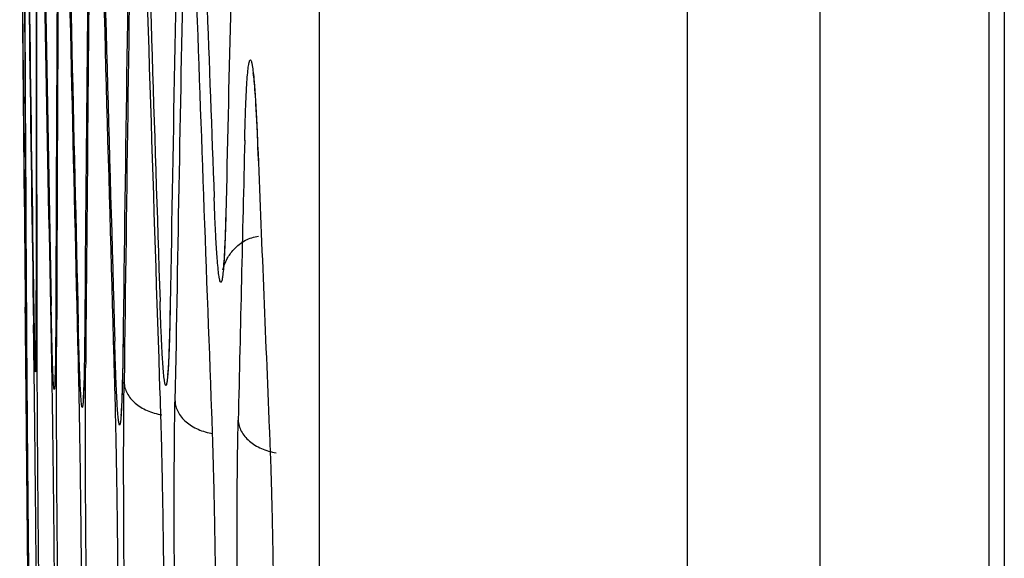
# Model space of a CAD drawing. Units: inches. Extents: x 0 to 6887, y 0 to 4912.
# Drawn here: x 2225 to 2246, y 2145 to 2156 of the extents above; entities that cross this region are included whole.
import ezdxf

# ---------------------------------------------------------------- set-up
doc = ezdxf.new("R2010")
doc.units = ezdxf.units.IN
doc.header["$MEASUREMENT"] = 0
doc.layers.add('LG-Product', color=3, linetype='Continuous')

msp = doc.modelspace()

# ---------------------------------------------------------------- linework, layer by layer
at = {"layer": 'LG-Product'}
for p, q in [((2245.215, 1806.569), (2245.215, 2656.431)), ((2241.643, 2656.244), (2241.643, 1806.756)), ((2245.531, 2656.131), (2245.531, 1806.868)), ((2238.845, 2653.764), (2238.845, 1930.319)), ((2231.097, 2180.316), (2231.097, 2060.188))]:
    msp.add_line(p, q, dxfattribs=at)
for centre, major_axis, ratio, start_param, end_param in [((11502.611, 2200.12), (-9277.972, 0), 0.71325, 0.005586, 0.007438), ((11502.611, 2178.016), (-9277.777, 0), 0.700909, 0.002332, 0.004184), ((11502.611, 2221.299), (-9278.069, 0), 0.71325, 0.008843, 0.010698), ((11502.611, 2199.343), (9277.967, 0), 0.71325, 3.147181, 3.149034), ((11502.611, 2156.464), (9277.484, 0), 0.700909, 3.140668, 3.142518), ((11502.611, 2242.478), (9278.067, 0), 0.71325, 3.153695, 3.155547), ((11502.611, 2177.224), (9277.768, 0), 0.700909, 3.143922, 3.145777), ((11502.611, 2134.912), (9277.092, 0), 0.700909, 3.137408, 3.139261), ((11502.611, 2220.522), (9278.067, 0), 0.71325, 3.150438, 3.152291), ((11502.611, 2263.657), (9277.967, 0), 0.71325, 3.156952, 3.158805), ((11502.611, 2155.673), (-9277.471, 0), 0.700909, 6.28226, 6.28411), ((11502.611, 2113.36), (9276.602, 0), 0.700909, 3.134151, 3.136003), ((11502.611, 2241.7), (-9278.069, 0), 0.71325, 0.0121, 0.013955), ((11502.611, 2284.836), (9277.768, 0), 0.71325, 3.16021, 3.162063), ((11502.611, 2134.121), (-9277.076, 0), 0.700909, 6.279001, 6.280856), ((11502.611, 2262.879), (-9277.972, 0), 0.71325, 0.015357, 0.01721), ((11502.611, 2091.808), (9276.013, 0), 0.700909, 3.130892, 3.132745), ((11502.611, 2306.611), (9277.461, 0), 0.71325, 3.16356, 3.165229), ((11502.611, 2112.569), (-9276.582, 0), 0.700909, 6.275743, 6.277598), ((11502.611, 2284.058), (-9277.777, 0), 0.71325, 0.018615, 0.020467), ((11502.611, 2070.863), (9275.346, 0), 0.700909, 3.127725, 3.129395), ((11502.611, 2329.052), (9277.036, 0), 0.71325, 3.167011, 3.168292), ((11502.611, 2050.596), (9274.613, 0), 0.700909, 3.124663, 3.125944), ((11502.611, 2091.017), (-9275.989, 0), 0.700909, 6.272485, 6.27434), ((11502.611, 2305.237), (-9277.484, 0), 0.71325, 0.021873, 0.023726), ((11502.611, 2068.216), (-9275.256, 0), 0.700909, 6.269415, 6.270893), ((11502.611, 2325.189), (-9277.117, 0), 0.71325, 0.025323, 0.026799), ((11502.611, 2044.773), (-9274.386, 0), 0.700909, 6.266441, 6.267348), ((11502.611, 2344.51), (-9276.679, 0), 0.71325, 0.028869, 0.029772)]:
    msp.add_ellipse(centre, major_axis=major_axis, ratio=ratio, start_param=start_param, end_param=end_param, dxfattribs=at)
for points, knots in [([(2229.525, 2153.613), (2229.528, 2153.754), (2229.532, 2153.886), (2229.539, 2154.134), (2229.543, 2154.25), (2229.55, 2154.41), (2229.552, 2154.462), (2229.555, 2154.536), (2229.556, 2154.56), (2229.559, 2154.607), (2229.56, 2154.631), (2229.566, 2154.743), (2229.571, 2154.823), (2229.581, 2154.964), (2229.592, 2155.088), (2229.604, 2155.175), (2229.611, 2155.219), (2229.612, 2155.227), (2229.615, 2155.242), (2229.617, 2155.249), (2229.621, 2155.269), (2229.624, 2155.279), (2229.634, 2155.304), (2229.646, 2155.318), (2229.659, 2155.296), (2229.668, 2155.265), (2229.672, 2155.253), (2229.676, 2155.23), (2229.678, 2155.222), (2229.681, 2155.205), (2229.683, 2155.196), (2229.691, 2155.147), (2229.704, 2155.052), (2229.717, 2154.92), (2229.727, 2154.807), (2229.73, 2154.767), (2229.735, 2154.704), (2229.736, 2154.682), (2229.74, 2154.638), (2229.741, 2154.615), (2229.749, 2154.497), (2229.762, 2154.293), (2229.774, 2154.057), (2229.786, 2153.803), (2229.791, 2153.668), (2229.797, 2153.524)], [0, 0, 0, 0, 0.0625, 0.0625, 0.125, 0.125, 0.15625, 0.15625, 0.171875, 0.171875, 0.1875, 0.1875, 0.25, 0.25, 0.3125, 0.375, 0.375, 0.390625, 0.390625, 0.40625, 0.40625, 0.4375, 0.4375, 0.5, 0.5625, 0.5625, 0.59375, 0.59375, 0.609375, 0.609375, 0.625, 0.625, 0.6875, 0.75, 0.75, 0.78125, 0.78125, 0.796875, 0.796875, 0.8125, 0.8125, 0.875, 0.9375, 0.9375, 1, 1, 1, 1]), ([(2229.697, 2155.035), (2229.697, 2155.036), (2229.699, 2155.024), (2229.719, 2154.88), (2229.758, 2154.393), (2229.79, 2153.68), (2229.807, 2153.234), (2229.809, 2153.185)], [0, 0, 0, 0, 0.041163, 0.216281, 0.54569, 0.951007, 1, 1, 1, 1]), ([(2229.134, 2152.317), (2229.131, 2152.176), (2229.127, 2152.044), (2229.12, 2151.796), (2229.116, 2151.681), (2229.11, 2151.52), (2229.108, 2151.468), (2229.105, 2151.394), (2229.104, 2151.37), (2229.102, 2151.323), (2229.101, 2151.3), (2229.095, 2151.188), (2229.091, 2151.108), (2229.081, 2150.966), (2229.071, 2150.843), (2229.06, 2150.755), (2229.053, 2150.712), (2229.052, 2150.704), (2229.049, 2150.688), (2229.048, 2150.681), (2229.044, 2150.662), (2229.041, 2150.652), (2229.032, 2150.627), (2229.021, 2150.613), (2229.009, 2150.636), (2229, 2150.666), (2228.997, 2150.679), (2228.992, 2150.701), (2228.991, 2150.709), (2228.988, 2150.726), (2228.986, 2150.735), (2228.979, 2150.784), (2228.967, 2150.88), (2228.955, 2151.012), (2228.946, 2151.125), (2228.943, 2151.165), (2228.938, 2151.228), (2228.937, 2151.25), (2228.934, 2151.295), (2228.932, 2151.318), (2228.925, 2151.435), (2228.913, 2151.639), (2228.902, 2151.876), (2228.891, 2152.13), (2228.886, 2152.265), (2228.881, 2152.409)], [0, 0, 0, 0, 0.0625, 0.0625, 0.125, 0.125, 0.15625, 0.15625, 0.171875, 0.171875, 0.1875, 0.1875, 0.25, 0.25, 0.3125, 0.375, 0.375, 0.390625, 0.390625, 0.40625, 0.40625, 0.4375, 0.4375, 0.5, 0.5625, 0.5625, 0.59375, 0.59375, 0.609375, 0.609375, 0.625, 0.625, 0.6875, 0.75, 0.75, 0.78125, 0.78125, 0.796875, 0.796875, 0.8125, 0.8125, 0.875, 0.9375, 0.9375, 1, 1, 1, 1]), ([(2229.127, 2152.176), (2229.123, 2151.976), (2229.11, 2151.46), (2229.085, 2151.04), (2229.065, 2150.867), (2229.067, 2150.891), (2229.091, 2150.983), (2229.156, 2151.136), (2229.296, 2151.335), (2229.525, 2151.519), (2229.717, 2151.581), (2229.815, 2151.599)], [0, 0, 0, 0, 0.165405, 0.480052, 0.647665, 0.724053, 0.775747, 0.81798, 0.872343, 0.940434, 1, 1, 1, 1]), ([(2224.895, 2150.896), (2224.897, 2150.752), (2224.898, 2150.617), (2224.901, 2150.363), (2224.902, 2150.244), (2224.904, 2150.078), (2224.905, 2150.025), (2224.906, 2149.948), (2224.906, 2149.923), (2224.907, 2149.874), (2224.907, 2149.85), (2224.908, 2149.733), (2224.909, 2149.649), (2224.911, 2149.499), (2224.913, 2149.368), (2224.915, 2149.272), (2224.916, 2149.224), (2224.916, 2149.215), (2224.916, 2149.197), (2224.917, 2149.189), (2224.917, 2149.167), (2224.917, 2149.154), (2224.918, 2149.124), (2224.919, 2149.101), (2224.92, 2149.115), (2224.921, 2149.139), (2224.921, 2149.15), (2224.921, 2149.175), (2224.921, 2149.191), (2224.921, 2149.243), (2224.921, 2149.331), (2224.921, 2149.454), (2224.921, 2149.561), (2224.921, 2149.599), (2224.921, 2149.66), (2224.921, 2149.681), (2224.92, 2149.723), (2224.92, 2149.745), (2224.92, 2149.858), (2224.919, 2149.957), (2224.918, 2150.17), (2224.918, 2150.285), (2224.916, 2150.532), (2224.916, 2150.664), (2224.915, 2150.805)], [0, 0, 0, 0, 0.0625, 0.0625, 0.125, 0.125, 0.15625, 0.15625, 0.171875, 0.171875, 0.1875, 0.1875, 0.25, 0.25, 0.3125, 0.375, 0.375, 0.390625, 0.390625, 0.40625, 0.40625, 0.4375, 0.4375, 0.5, 0.5625, 0.5625, 0.59375, 0.59375, 0.625, 0.625, 0.6875, 0.75, 0.75, 0.78125, 0.78125, 0.796875, 0.796875, 0.8125, 0.8125, 0.875, 0.875, 0.9375, 0.9375, 1, 1, 1, 1]), ([(2225.073, 2150.506), (2225.075, 2150.363), (2225.077, 2150.228), (2225.081, 2149.975), (2225.083, 2149.857), (2225.086, 2149.692), (2225.087, 2149.639), (2225.089, 2149.563), (2225.089, 2149.538), (2225.09, 2149.489), (2225.091, 2149.465), (2225.093, 2149.349), (2225.095, 2149.266), (2225.099, 2149.118), (2225.102, 2148.988), (2225.106, 2148.894), (2225.108, 2148.846), (2225.108, 2148.837), (2225.109, 2148.82), (2225.109, 2148.812), (2225.11, 2148.791), (2225.111, 2148.779), (2225.113, 2148.749), (2225.116, 2148.728), (2225.119, 2148.744), (2225.121, 2148.769), (2225.121, 2148.78), (2225.122, 2148.799), (2225.122, 2148.807), (2225.123, 2148.822), (2225.123, 2148.83), (2225.124, 2148.875), (2225.126, 2148.964), (2225.128, 2149.09), (2225.129, 2149.198), (2225.129, 2149.236), (2225.129, 2149.297), (2225.13, 2149.318), (2225.13, 2149.361), (2225.13, 2149.383), (2225.13, 2149.497), (2225.131, 2149.695), (2225.131, 2149.927), (2225.131, 2150.175), (2225.131, 2150.308), (2225.131, 2150.449)], [0, 0, 0, 0, 0.0625, 0.0625, 0.125, 0.125, 0.15625, 0.15625, 0.171875, 0.171875, 0.1875, 0.1875, 0.25, 0.25, 0.3125, 0.375, 0.375, 0.390625, 0.390625, 0.40625, 0.40625, 0.4375, 0.4375, 0.5, 0.5625, 0.5625, 0.59375, 0.59375, 0.609375, 0.609375, 0.625, 0.625, 0.6875, 0.75, 0.75, 0.78125, 0.78125, 0.796875, 0.796875, 0.8125, 0.8125, 0.875, 0.9375, 0.9375, 1, 1, 1, 1]), ([(2224.978, 2141.672), (2224.977, 2141.807), (2224.976, 2141.949), (2224.974, 2142.245), (2224.973, 2142.399), (2224.971, 2142.641), (2224.97, 2142.723), (2224.969, 2142.849), (2224.968, 2142.891), (2224.968, 2142.976), (2224.967, 2143.019), (2224.965, 2143.235), (2224.964, 2143.411), (2224.961, 2143.769), (2224.958, 2144.134), (2224.954, 2144.512), (2224.952, 2144.752), (2224.952, 2144.8), (2224.951, 2144.897), (2224.95, 2144.945), (2224.949, 2145.091), (2224.948, 2145.188), (2224.946, 2145.479), (2224.942, 2145.868), (2224.938, 2146.257), (2224.936, 2146.548), (2224.935, 2146.645), (2224.933, 2146.84), (2224.932, 2146.937), (2224.929, 2147.227), (2224.926, 2147.608), (2224.922, 2147.976), (2224.919, 2148.249), (2224.919, 2148.339), (2224.917, 2148.473), (2224.917, 2148.517), (2224.916, 2148.605), (2224.916, 2148.65), (2224.913, 2148.868), (2224.912, 2149.037), (2224.908, 2149.362), (2224.907, 2149.519), (2224.904, 2149.82), (2224.902, 2149.964), (2224.901, 2150.102)], [0, 0, 0, 0, 0.0625, 0.0625, 0.125, 0.125, 0.15625, 0.15625, 0.171875, 0.171875, 0.1875, 0.1875, 0.25, 0.25, 0.3125, 0.375, 0.375, 0.390625, 0.390625, 0.40625, 0.40625, 0.4375, 0.4375, 0.5, 0.5625, 0.5625, 0.59375, 0.59375, 0.625, 0.625, 0.6875, 0.75, 0.75, 0.78125, 0.78125, 0.796875, 0.796875, 0.8125, 0.8125, 0.875, 0.875, 0.9375, 0.9375, 1, 1, 1, 1]), ([(2225.544, 2150.077), (2225.544, 2149.935), (2225.543, 2149.802), (2225.542, 2149.553), (2225.541, 2149.437), (2225.54, 2149.275), (2225.539, 2149.224), (2225.538, 2149.149), (2225.538, 2149.125), (2225.537, 2149.077), (2225.537, 2149.054), (2225.535, 2148.941), (2225.534, 2148.86), (2225.531, 2148.717), (2225.528, 2148.592), (2225.524, 2148.503), (2225.522, 2148.458), (2225.521, 2148.45), (2225.521, 2148.434), (2225.52, 2148.427), (2225.519, 2148.407), (2225.517, 2148.396), (2225.514, 2148.371), (2225.51, 2148.355), (2225.505, 2148.376), (2225.502, 2148.405), (2225.501, 2148.417), (2225.498, 2148.446), (2225.497, 2148.463), (2225.493, 2148.521), (2225.488, 2148.615), (2225.483, 2148.745), (2225.479, 2148.857), (2225.477, 2148.896), (2225.475, 2148.959), (2225.475, 2148.981), (2225.473, 2149.025), (2225.473, 2149.048), (2225.469, 2149.164), (2225.466, 2149.266), (2225.461, 2149.485), (2225.458, 2149.603), (2225.453, 2149.855), (2225.45, 2149.99), (2225.447, 2150.133)], [0, 0, 0, 0, 0.0625, 0.0625, 0.125, 0.125, 0.15625, 0.15625, 0.171875, 0.171875, 0.1875, 0.1875, 0.25, 0.25, 0.3125, 0.375, 0.375, 0.390625, 0.390625, 0.40625, 0.40625, 0.4375, 0.4375, 0.5, 0.5625, 0.5625, 0.59375, 0.59375, 0.625, 0.625, 0.6875, 0.75, 0.75, 0.78125, 0.78125, 0.796875, 0.796875, 0.8125, 0.8125, 0.875, 0.875, 0.9375, 0.9375, 1, 1, 1, 1]), ([(2227.954, 2150.16), (2227.952, 2150.018), (2227.95, 2149.886), (2227.944, 2149.637), (2227.941, 2149.521), (2227.936, 2149.359), (2227.935, 2149.307), (2227.932, 2149.233), (2227.931, 2149.208), (2227.929, 2149.161), (2227.928, 2149.137), (2227.924, 2149.024), (2227.92, 2148.943), (2227.912, 2148.8), (2227.904, 2148.675), (2227.895, 2148.586), (2227.889, 2148.542), (2227.888, 2148.534), (2227.886, 2148.518), (2227.885, 2148.511), (2227.881, 2148.491), (2227.879, 2148.48), (2227.872, 2148.455), (2227.862, 2148.439), (2227.852, 2148.46), (2227.844, 2148.489), (2227.842, 2148.501), (2227.837, 2148.53), (2227.834, 2148.547), (2227.826, 2148.605), (2227.816, 2148.699), (2227.806, 2148.829), (2227.798, 2148.941), (2227.795, 2148.981), (2227.791, 2149.043), (2227.79, 2149.065), (2227.787, 2149.109), (2227.786, 2149.132), (2227.78, 2149.249), (2227.775, 2149.35), (2227.765, 2149.569), (2227.76, 2149.687), (2227.75, 2149.94), (2227.746, 2150.074), (2227.741, 2150.217)], [0, 0, 0, 0, 0.0625, 0.0625, 0.125, 0.125, 0.15625, 0.15625, 0.171875, 0.171875, 0.1875, 0.1875, 0.25, 0.25, 0.3125, 0.375, 0.375, 0.390625, 0.390625, 0.40625, 0.40625, 0.4375, 0.4375, 0.5, 0.5625, 0.5625, 0.59375, 0.59375, 0.625, 0.625, 0.6875, 0.75, 0.75, 0.78125, 0.78125, 0.796875, 0.796875, 0.8125, 0.8125, 0.875, 0.875, 0.9375, 0.9375, 1, 1, 1, 1]), ([(2227.954, 2150.186), (2227.954, 2150.16), (2227.947, 2149.754), (2227.929, 2149.143), (2227.911, 2148.762), (2227.895, 2148.679), (2227.896, 2148.679)], [0, 0, 0, 0, 0.030281, 0.474426, 0.872876, 1, 1, 1, 1]), ([(2224.924, 2150.015), (2224.925, 2149.88), (2224.925, 2149.738), (2224.927, 2149.441), (2224.928, 2149.287), (2224.93, 2149.045), (2224.931, 2148.963), (2224.932, 2148.837), (2224.932, 2148.795), (2224.933, 2148.71), (2224.933, 2148.667), (2224.935, 2148.451), (2224.936, 2148.276), (2224.939, 2147.918), (2224.942, 2147.553), (2224.945, 2147.177), (2224.947, 2146.937), (2224.947, 2146.889), (2224.948, 2146.792), (2224.949, 2146.744), (2224.95, 2146.599), (2224.951, 2146.502), (2224.953, 2146.211), (2224.957, 2145.824), (2224.96, 2145.436), (2224.963, 2145.145), (2224.964, 2145.048), (2224.966, 2144.903), (2224.966, 2144.854), (2224.967, 2144.757), (2224.967, 2144.709), (2224.97, 2144.468), (2224.974, 2144.089), (2224.977, 2143.721), (2224.98, 2143.45), (2224.981, 2143.36), (2224.983, 2143.226), (2224.983, 2143.182), (2224.984, 2143.094), (2224.985, 2143.05), (2224.987, 2142.832), (2224.989, 2142.664), (2224.992, 2142.339), (2224.994, 2142.183), (2224.998, 2141.883), (2225, 2141.739), (2225.001, 2141.602)], [0, 0, 0, 0, 0.0625, 0.0625, 0.125, 0.125, 0.15625, 0.15625, 0.171875, 0.171875, 0.1875, 0.1875, 0.25, 0.25, 0.3125, 0.375, 0.375, 0.390625, 0.390625, 0.40625, 0.40625, 0.4375, 0.4375, 0.5, 0.5625, 0.5625, 0.59375, 0.59375, 0.609375, 0.609375, 0.625, 0.625, 0.6875, 0.75, 0.75, 0.78125, 0.78125, 0.796875, 0.796875, 0.8125, 0.8125, 0.875, 0.875, 0.9375, 0.9375, 1, 1, 1, 1]), ([(2225.152, 2141.299), (2225.152, 2141.434), (2225.151, 2141.576), (2225.15, 2141.872), (2225.149, 2142.026), (2225.148, 2142.268), (2225.148, 2142.35), (2225.147, 2142.476), (2225.147, 2142.518), (2225.146, 2142.603), (2225.146, 2142.646), (2225.145, 2142.862), (2225.143, 2143.038), (2225.141, 2143.396), (2225.138, 2143.761), (2225.135, 2144.139), (2225.133, 2144.379), (2225.133, 2144.427), (2225.132, 2144.524), (2225.132, 2144.572), (2225.131, 2144.718), (2225.13, 2144.815), (2225.127, 2145.106), (2225.124, 2145.495), (2225.12, 2145.884), (2225.117, 2146.175), (2225.116, 2146.273), (2225.114, 2146.467), (2225.113, 2146.565), (2225.11, 2146.854), (2225.106, 2147.235), (2225.102, 2147.604), (2225.099, 2147.876), (2225.098, 2147.966), (2225.096, 2148.1), (2225.096, 2148.144), (2225.095, 2148.233), (2225.094, 2148.277), (2225.092, 2148.495), (2225.089, 2148.664), (2225.085, 2148.989), (2225.083, 2149.146), (2225.079, 2149.447), (2225.077, 2149.591), (2225.075, 2149.729)], [0, 0, 0, 0, 0.0625, 0.0625, 0.125, 0.125, 0.15625, 0.15625, 0.171875, 0.171875, 0.1875, 0.1875, 0.25, 0.25, 0.3125, 0.375, 0.375, 0.390625, 0.390625, 0.40625, 0.40625, 0.4375, 0.4375, 0.5, 0.5625, 0.5625, 0.59375, 0.59375, 0.625, 0.625, 0.6875, 0.75, 0.75, 0.78125, 0.78125, 0.796875, 0.796875, 0.8125, 0.8125, 0.875, 0.875, 0.9375, 0.9375, 1, 1, 1, 1]), ([(2225.144, 2149.658), (2225.144, 2149.523), (2225.144, 2149.382), (2225.145, 2149.086), (2225.145, 2148.931), (2225.146, 2148.69), (2225.147, 2148.607), (2225.147, 2148.482), (2225.147, 2148.439), (2225.148, 2148.354), (2225.148, 2148.311), (2225.149, 2148.096), (2225.15, 2147.92), (2225.152, 2147.561), (2225.155, 2147.196), (2225.157, 2146.819), (2225.159, 2146.579), (2225.159, 2146.531), (2225.16, 2146.434), (2225.161, 2146.385), (2225.162, 2146.24), (2225.163, 2146.143), (2225.165, 2145.851), (2225.169, 2145.463), (2225.172, 2145.074), (2225.175, 2144.782), (2225.176, 2144.685), (2225.178, 2144.491), (2225.179, 2144.393), (2225.182, 2144.104), (2225.186, 2143.723), (2225.191, 2143.354), (2225.194, 2143.082), (2225.195, 2142.992), (2225.197, 2142.858), (2225.198, 2142.814), (2225.199, 2142.725), (2225.199, 2142.681), (2225.202, 2142.463), (2225.205, 2142.294), (2225.209, 2141.969), (2225.212, 2141.812), (2225.216, 2141.511), (2225.219, 2141.367), (2225.221, 2141.229)], [0, 0, 0, 0, 0.0625, 0.0625, 0.125, 0.125, 0.15625, 0.15625, 0.171875, 0.171875, 0.1875, 0.1875, 0.25, 0.25, 0.3125, 0.375, 0.375, 0.390625, 0.390625, 0.40625, 0.40625, 0.4375, 0.4375, 0.5, 0.5625, 0.5625, 0.59375, 0.59375, 0.625, 0.625, 0.6875, 0.75, 0.75, 0.78125, 0.78125, 0.796875, 0.796875, 0.8125, 0.8125, 0.875, 0.875, 0.9375, 0.9375, 1, 1, 1, 1]), ([(2226.154, 2149.704), (2226.153, 2149.562), (2226.152, 2149.429), (2226.149, 2149.18), (2226.148, 2149.064), (2226.145, 2148.902), (2226.144, 2148.851), (2226.143, 2148.776), (2226.142, 2148.752), (2226.141, 2148.704), (2226.141, 2148.681), (2226.138, 2148.568), (2226.136, 2148.487), (2226.131, 2148.344), (2226.127, 2148.219), (2226.121, 2148.13), (2226.118, 2148.085), (2226.117, 2148.077), (2226.116, 2148.061), (2226.115, 2148.054), (2226.113, 2148.034), (2226.111, 2148.023), (2226.107, 2147.998), (2226.101, 2147.982), (2226.094, 2148.003), (2226.089, 2148.032), (2226.088, 2148.045), (2226.084, 2148.073), (2226.083, 2148.09), (2226.077, 2148.148), (2226.071, 2148.242), (2226.064, 2148.372), (2226.058, 2148.484), (2226.057, 2148.524), (2226.054, 2148.586), (2226.053, 2148.608), (2226.051, 2148.652), (2226.05, 2148.675), (2226.046, 2148.792), (2226.042, 2148.893), (2226.035, 2149.112), (2226.032, 2149.23), (2226.025, 2149.483), (2226.022, 2149.617), (2226.018, 2149.76)], [0, 0, 0, 0, 0.0625, 0.0625, 0.125, 0.125, 0.15625, 0.15625, 0.171875, 0.171875, 0.1875, 0.1875, 0.25, 0.25, 0.3125, 0.375, 0.375, 0.390625, 0.390625, 0.40625, 0.40625, 0.4375, 0.4375, 0.5, 0.5625, 0.5625, 0.59375, 0.59375, 0.625, 0.625, 0.6875, 0.75, 0.75, 0.78125, 0.78125, 0.796875, 0.796875, 0.8125, 0.8125, 0.875, 0.875, 0.9375, 0.9375, 1, 1, 1, 1]), ([(2225.445, 2149.356), (2225.448, 2149.218), (2225.451, 2149.074), (2225.456, 2148.772), (2225.459, 2148.615), (2225.463, 2148.37), (2225.464, 2148.287), (2225.466, 2148.159), (2225.467, 2148.116), (2225.468, 2148.03), (2225.469, 2147.987), (2225.472, 2147.769), (2225.474, 2147.591), (2225.479, 2147.229), (2225.484, 2146.862), (2225.488, 2146.482), (2225.491, 2146.241), (2225.492, 2146.193), (2225.493, 2146.096), (2225.493, 2146.047), (2225.495, 2145.901), (2225.496, 2145.804), (2225.499, 2145.512), (2225.503, 2145.123), (2225.506, 2144.734), (2225.508, 2144.443), (2225.509, 2144.346), (2225.51, 2144.201), (2225.511, 2144.152), (2225.511, 2144.055), (2225.512, 2144.007), (2225.513, 2143.767), (2225.516, 2143.388), (2225.518, 2143.022), (2225.519, 2142.752), (2225.52, 2142.663), (2225.52, 2142.53), (2225.52, 2142.486), (2225.521, 2142.399), (2225.521, 2142.355), (2225.522, 2142.139), (2225.523, 2141.806), (2225.523, 2141.498), (2225.523, 2141.203), (2225.523, 2141.061), (2225.523, 2140.926)], [0, 0, 0, 0, 0.0625, 0.0625, 0.125, 0.125, 0.15625, 0.15625, 0.171875, 0.171875, 0.1875, 0.1875, 0.25, 0.25, 0.3125, 0.375, 0.375, 0.390625, 0.390625, 0.40625, 0.40625, 0.4375, 0.4375, 0.5, 0.5625, 0.5625, 0.59375, 0.59375, 0.609375, 0.609375, 0.625, 0.625, 0.6875, 0.75, 0.75, 0.78125, 0.78125, 0.796875, 0.796875, 0.8125, 0.8125, 0.875, 0.9375, 0.9375, 1, 1, 1, 1]), ([(2225.638, 2140.839), (2225.635, 2140.977), (2225.632, 2141.12), (2225.626, 2141.421), (2225.623, 2141.578), (2225.619, 2141.822), (2225.618, 2141.905), (2225.616, 2142.032), (2225.615, 2142.075), (2225.613, 2142.161), (2225.613, 2142.204), (2225.609, 2142.422), (2225.607, 2142.599), (2225.601, 2142.96), (2225.597, 2143.327), (2225.592, 2143.706), (2225.589, 2143.947), (2225.589, 2143.995), (2225.587, 2144.092), (2225.587, 2144.141), (2225.585, 2144.287), (2225.584, 2144.384), (2225.581, 2144.676), (2225.577, 2145.065), (2225.574, 2145.454), (2225.572, 2145.745), (2225.571, 2145.842), (2225.569, 2146.036), (2225.569, 2146.133), (2225.567, 2146.422), (2225.564, 2146.8), (2225.563, 2147.167), (2225.562, 2147.437), (2225.561, 2147.527), (2225.561, 2147.66), (2225.561, 2147.704), (2225.56, 2147.791), (2225.56, 2147.835), (2225.56, 2148.052), (2225.559, 2148.219), (2225.559, 2148.54), (2225.559, 2148.695), (2225.559, 2148.991), (2225.56, 2149.133), (2225.56, 2149.269)], [0, 0, 0, 0, 0.0625, 0.0625, 0.125, 0.125, 0.15625, 0.15625, 0.171875, 0.171875, 0.1875, 0.1875, 0.25, 0.25, 0.3125, 0.375, 0.375, 0.390625, 0.390625, 0.40625, 0.40625, 0.4375, 0.4375, 0.5, 0.5625, 0.5625, 0.59375, 0.59375, 0.625, 0.625, 0.6875, 0.75, 0.75, 0.78125, 0.78125, 0.796875, 0.796875, 0.8125, 0.8125, 0.875, 0.875, 0.9375, 0.9375, 1, 1, 1, 1]), ([(2226.961, 2149.33), (2226.959, 2149.189), (2226.957, 2149.056), (2226.953, 2148.807), (2226.951, 2148.691), (2226.947, 2148.529), (2226.946, 2148.478), (2226.944, 2148.403), (2226.943, 2148.379), (2226.942, 2148.331), (2226.941, 2148.308), (2226.938, 2148.195), (2226.935, 2148.114), (2226.929, 2147.971), (2226.922, 2147.846), (2226.915, 2147.757), (2226.91, 2147.712), (2226.909, 2147.704), (2226.908, 2147.688), (2226.907, 2147.681), (2226.904, 2147.661), (2226.902, 2147.65), (2226.896, 2147.625), (2226.888, 2147.609), (2226.88, 2147.63), (2226.874, 2147.66), (2226.872, 2147.672), (2226.867, 2147.701), (2226.865, 2147.717), (2226.859, 2147.775), (2226.85, 2147.869), (2226.841, 2148), (2226.835, 2148.111), (2226.833, 2148.151), (2226.829, 2148.214), (2226.828, 2148.235), (2226.826, 2148.279), (2226.825, 2148.302), (2226.82, 2148.419), (2226.815, 2148.52), (2226.807, 2148.74), (2226.803, 2148.857), (2226.794, 2149.11), (2226.79, 2149.244), (2226.786, 2149.388)], [0, 0, 0, 0, 0.0625, 0.0625, 0.125, 0.125, 0.15625, 0.15625, 0.171875, 0.171875, 0.1875, 0.1875, 0.25, 0.25, 0.3125, 0.375, 0.375, 0.390625, 0.390625, 0.40625, 0.40625, 0.4375, 0.4375, 0.5, 0.5625, 0.5625, 0.59375, 0.59375, 0.625, 0.625, 0.6875, 0.75, 0.75, 0.78125, 0.78125, 0.796875, 0.796875, 0.8125, 0.8125, 0.875, 0.875, 0.9375, 0.9375, 1, 1, 1, 1]), ([(2226.961, 2149.353), (2226.96, 2149.321), (2226.955, 2148.904), (2226.942, 2148.286), (2226.925, 2147.901), (2226.914, 2147.822), (2226.914, 2147.822)], [0, 0, 0, 0, 0.035893, 0.476702, 0.87382, 1, 1, 1, 1]), ([(2226.012, 2149), (2226.016, 2148.863), (2226.019, 2148.719), (2226.026, 2148.419), (2226.029, 2148.262), (2226.034, 2148.018), (2226.035, 2147.935), (2226.038, 2147.808), (2226.038, 2147.765), (2226.04, 2147.679), (2226.041, 2147.636), (2226.044, 2147.418), (2226.047, 2147.24), (2226.053, 2146.879), (2226.058, 2146.512), (2226.063, 2146.133), (2226.066, 2145.892), (2226.066, 2145.844), (2226.068, 2145.747), (2226.068, 2145.698), (2226.07, 2145.552), (2226.071, 2145.455), (2226.074, 2145.163), (2226.078, 2144.774), (2226.081, 2144.386), (2226.083, 2144.094), (2226.084, 2143.997), (2226.086, 2143.803), (2226.086, 2143.706), (2226.088, 2143.417), (2226.09, 2143.038), (2226.092, 2142.672), (2226.092, 2142.401), (2226.093, 2142.312), (2226.093, 2142.179), (2226.093, 2142.135), (2226.093, 2142.047), (2226.093, 2142.004), (2226.094, 2141.787), (2226.094, 2141.62), (2226.093, 2141.298), (2226.093, 2141.144), (2226.092, 2140.847), (2226.091, 2140.705), (2226.09, 2140.57)], [0, 0, 0, 0, 0.0625, 0.0625, 0.125, 0.125, 0.15625, 0.15625, 0.171875, 0.171875, 0.1875, 0.1875, 0.25, 0.25, 0.3125, 0.375, 0.375, 0.390625, 0.390625, 0.40625, 0.40625, 0.4375, 0.4375, 0.5, 0.5625, 0.5625, 0.59375, 0.59375, 0.625, 0.625, 0.6875, 0.75, 0.75, 0.78125, 0.78125, 0.796875, 0.796875, 0.8125, 0.8125, 0.875, 0.875, 0.9375, 0.9375, 1, 1, 1, 1]), ([(2225.125, 2148.986), (2225.124, 2148.926), (2225.123, 2148.857), (2225.122, 2148.837), (2225.122, 2148.837)], [0, 0, 0, 0, 0.603414, 1, 1, 1, 1]), ([(2226.252, 2140.467), (2226.248, 2140.604), (2226.244, 2140.748), (2226.237, 2141.048), (2226.234, 2141.205), (2226.229, 2141.449), (2226.227, 2141.532), (2226.225, 2141.659), (2226.224, 2141.702), (2226.222, 2141.788), (2226.222, 2141.831), (2226.218, 2142.049), (2226.215, 2142.226), (2226.209, 2142.587), (2226.203, 2142.954), (2226.198, 2143.333), (2226.195, 2143.574), (2226.195, 2143.622), (2226.193, 2143.72), (2226.193, 2143.768), (2226.191, 2143.914), (2226.19, 2144.011), (2226.187, 2144.303), (2226.183, 2144.692), (2226.18, 2145.081), (2226.177, 2145.372), (2226.177, 2145.469), (2226.175, 2145.663), (2226.175, 2145.76), (2226.173, 2146.049), (2226.171, 2146.427), (2226.17, 2146.794), (2226.169, 2147.065), (2226.169, 2147.154), (2226.169, 2147.287), (2226.169, 2147.331), (2226.169, 2147.418), (2226.169, 2147.462), (2226.169, 2147.679), (2226.169, 2147.846), (2226.17, 2148.167), (2226.17, 2148.322), (2226.172, 2148.618), (2226.173, 2148.76), (2226.174, 2148.896)], [0, 0, 0, 0, 0.0625, 0.0625, 0.125, 0.125, 0.15625, 0.15625, 0.171875, 0.171875, 0.1875, 0.1875, 0.25, 0.25, 0.3125, 0.375, 0.375, 0.390625, 0.390625, 0.40625, 0.40625, 0.4375, 0.4375, 0.5, 0.5625, 0.5625, 0.59375, 0.59375, 0.625, 0.625, 0.6875, 0.75, 0.75, 0.78125, 0.78125, 0.796875, 0.796875, 0.8125, 0.8125, 0.875, 0.875, 0.9375, 0.9375, 1, 1, 1, 1]), ([(2225.529, 2148.701), (2225.526, 2148.617), (2225.524, 2148.529), (2225.522, 2148.504), (2225.522, 2148.504)], [0, 0, 0, 0, 0.647452, 1, 1, 1, 1]), ([(2226.777, 2148.628), (2226.781, 2148.49), (2226.785, 2148.347), (2226.793, 2148.046), (2226.796, 2147.889), (2226.802, 2147.645), (2226.804, 2147.562), (2226.806, 2147.435), (2226.807, 2147.392), (2226.809, 2147.306), (2226.81, 2147.263), (2226.814, 2147.045), (2226.817, 2146.868), (2226.823, 2146.507), (2226.829, 2146.14), (2226.835, 2145.76), (2226.838, 2145.52), (2226.838, 2145.471), (2226.84, 2145.374), (2226.84, 2145.326), (2226.842, 2145.18), (2226.843, 2145.082), (2226.846, 2144.79), (2226.85, 2144.401), (2226.854, 2144.013), (2226.856, 2143.722), (2226.856, 2143.625), (2226.858, 2143.43), (2226.858, 2143.333), (2226.86, 2143.044), (2226.861, 2142.666), (2226.862, 2142.299), (2226.863, 2142.028), (2226.863, 2141.939), (2226.863, 2141.806), (2226.863, 2141.762), (2226.863, 2141.674), (2226.863, 2141.631), (2226.862, 2141.414), (2226.862, 2141.247), (2226.861, 2140.925), (2226.86, 2140.771), (2226.858, 2140.474), (2226.856, 2140.332), (2226.855, 2140.197)], [0, 0, 0, 0, 0.0625, 0.0625, 0.125, 0.125, 0.15625, 0.15625, 0.171875, 0.171875, 0.1875, 0.1875, 0.25, 0.25, 0.3125, 0.375, 0.375, 0.390625, 0.390625, 0.40625, 0.40625, 0.4375, 0.4375, 0.5, 0.5625, 0.5625, 0.59375, 0.59375, 0.625, 0.625, 0.6875, 0.75, 0.75, 0.78125, 0.78125, 0.796875, 0.796875, 0.8125, 0.8125, 0.875, 0.875, 0.9375, 0.9375, 1, 1, 1, 1]), ([(2226.131, 2148.411), (2226.127, 2148.298), (2226.124, 2148.199), (2226.12, 2148.166), (2226.12, 2148.165)], [0, 0, 0, 0, 0.712569, 1, 1, 1, 1]), ([(2227.062, 2140.094), (2227.058, 2140.231), (2227.054, 2140.375), (2227.045, 2140.675), (2227.041, 2140.832), (2227.036, 2141.076), (2227.034, 2141.159), (2227.031, 2141.286), (2227.03, 2141.329), (2227.028, 2141.415), (2227.027, 2141.458), (2227.023, 2141.676), (2227.019, 2141.853), (2227.013, 2142.214), (2227.007, 2142.581), (2227.001, 2142.96), (2226.998, 2143.201), (2226.997, 2143.249), (2226.996, 2143.347), (2226.996, 2143.395), (2226.994, 2143.541), (2226.993, 2143.639), (2226.989, 2143.93), (2226.985, 2144.319), (2226.982, 2144.708), (2226.98, 2144.999), (2226.979, 2145.096), (2226.978, 2145.29), (2226.978, 2145.387), (2226.976, 2145.676), (2226.975, 2146.054), (2226.974, 2146.421), (2226.974, 2146.692), (2226.974, 2146.781), (2226.974, 2146.914), (2226.974, 2146.958), (2226.974, 2147.045), (2226.974, 2147.089), (2226.975, 2147.306), (2226.975, 2147.473), (2226.977, 2147.794), (2226.978, 2147.949), (2226.981, 2148.245), (2226.982, 2148.387), (2226.984, 2148.523)], [0, 0, 0, 0, 0.0625, 0.0625, 0.125, 0.125, 0.15625, 0.15625, 0.171875, 0.171875, 0.1875, 0.1875, 0.25, 0.25, 0.3125, 0.375, 0.375, 0.390625, 0.390625, 0.40625, 0.40625, 0.4375, 0.4375, 0.5, 0.5625, 0.5625, 0.59375, 0.59375, 0.625, 0.625, 0.6875, 0.75, 0.75, 0.78125, 0.78125, 0.796875, 0.796875, 0.8125, 0.8125, 0.875, 0.875, 0.9375, 0.9375, 1, 1, 1, 1]), ([(2226.984, 2148.523), (2226.985, 2148.483), (2226.991, 2148.443), (2227.012, 2148.364), (2227.028, 2148.325), (2227.067, 2148.25), (2227.091, 2148.214), (2227.147, 2148.145), (2227.179, 2148.111), (2227.251, 2148.05), (2227.29, 2148.021), (2227.375, 2147.968), (2227.42, 2147.944), (2227.516, 2147.903), (2227.567, 2147.885), (2227.671, 2147.855), (2227.725, 2147.843), (2227.78, 2147.835)], [0, 0, 0, 0, 0.125, 0.125, 0.25, 0.25, 0.375, 0.375, 0.5, 0.5, 0.625, 0.625, 0.75, 0.75, 0.875, 0.875, 1, 1, 1, 1]), ([(2227.738, 2148.255), (2227.743, 2148.118), (2227.747, 2147.974), (2227.756, 2147.673), (2227.761, 2147.517), (2227.767, 2147.272), (2227.769, 2147.189), (2227.772, 2147.062), (2227.773, 2147.02), (2227.775, 2146.934), (2227.776, 2146.89), (2227.781, 2146.672), (2227.784, 2146.495), (2227.791, 2146.134), (2227.798, 2145.767), (2227.803, 2145.388), (2227.807, 2145.147), (2227.807, 2145.099), (2227.809, 2145.002), (2227.809, 2144.953), (2227.811, 2144.807), (2227.812, 2144.709), (2227.816, 2144.418), (2227.82, 2144.029), (2227.823, 2143.64), (2227.825, 2143.349), (2227.826, 2143.252), (2227.827, 2143.058), (2227.827, 2142.96), (2227.828, 2142.672), (2227.83, 2142.293), (2227.83, 2141.926), (2227.83, 2141.655), (2227.83, 2141.566), (2227.83, 2141.433), (2227.829, 2141.389), (2227.829, 2141.301), (2227.829, 2141.258), (2227.828, 2141.041), (2227.827, 2140.874), (2227.825, 2140.552), (2227.824, 2140.398), (2227.82, 2140.101), (2227.818, 2139.959), (2227.816, 2139.824)], [0, 0, 0, 0, 0.0625, 0.0625, 0.125, 0.125, 0.15625, 0.15625, 0.171875, 0.171875, 0.1875, 0.1875, 0.25, 0.25, 0.3125, 0.375, 0.375, 0.390625, 0.390625, 0.40625, 0.40625, 0.4375, 0.4375, 0.5, 0.5625, 0.5625, 0.59375, 0.59375, 0.625, 0.625, 0.6875, 0.75, 0.75, 0.78125, 0.78125, 0.796875, 0.796875, 0.8125, 0.8125, 0.875, 0.875, 0.9375, 0.9375, 1, 1, 1, 1]), ([(2228.134, 2139.716), (2228.129, 2139.853), (2228.124, 2139.997), (2228.114, 2140.298), (2228.11, 2140.455), (2228.103, 2140.699), (2228.101, 2140.782), (2228.098, 2140.909), (2228.097, 2140.952), (2228.095, 2141.038), (2228.094, 2141.081), (2228.089, 2141.299), (2228.085, 2141.476), (2228.078, 2141.836), (2228.071, 2142.203), (2228.065, 2142.581), (2228.062, 2142.821), (2228.061, 2142.87), (2228.06, 2142.966), (2228.059, 2143.015), (2228.057, 2143.161), (2228.056, 2143.258), (2228.053, 2143.549), (2228.048, 2143.937), (2228.045, 2144.324), (2228.043, 2144.614), (2228.043, 2144.711), (2228.042, 2144.856), (2228.042, 2144.905), (2228.041, 2145.001), (2228.041, 2145.05), (2228.04, 2145.289), (2228.039, 2145.667), (2228.039, 2146.033), (2228.039, 2146.302), (2228.04, 2146.391), (2228.04, 2146.524), (2228.04, 2146.568), (2228.041, 2146.655), (2228.041, 2146.699), (2228.042, 2146.915), (2228.043, 2147.081), (2228.046, 2147.402), (2228.047, 2147.556), (2228.051, 2147.852), (2228.054, 2147.993), (2228.056, 2148.128)], [0, 0, 0, 0, 0.0625, 0.0625, 0.125, 0.125, 0.15625, 0.15625, 0.171875, 0.171875, 0.1875, 0.1875, 0.25, 0.25, 0.3125, 0.375, 0.375, 0.390625, 0.390625, 0.40625, 0.40625, 0.4375, 0.4375, 0.5, 0.5625, 0.5625, 0.59375, 0.59375, 0.609375, 0.609375, 0.625, 0.625, 0.6875, 0.75, 0.75, 0.78125, 0.78125, 0.796875, 0.796875, 0.8125, 0.8125, 0.875, 0.875, 0.9375, 0.9375, 1, 1, 1, 1]), ([(2228.056, 2148.128), (2228.057, 2148.088), (2228.064, 2148.048), (2228.085, 2147.97), (2228.1, 2147.931), (2228.14, 2147.856), (2228.164, 2147.819), (2228.22, 2147.75), (2228.253, 2147.717), (2228.325, 2147.655), (2228.364, 2147.626), (2228.449, 2147.574), (2228.495, 2147.55), (2228.591, 2147.508), (2228.641, 2147.49), (2228.746, 2147.46), (2228.8, 2147.448), (2228.855, 2147.44)], [0, 0, 0, 0, 0.125, 0.125, 0.25, 0.25, 0.375, 0.375, 0.5, 0.5, 0.625, 0.625, 0.75, 0.75, 0.875, 0.875, 1, 1, 1, 1]), ([(2228.825, 2147.887), (2228.83, 2147.749), (2228.835, 2147.605), (2228.845, 2147.303), (2228.85, 2147.146), (2228.857, 2146.901), (2228.859, 2146.817), (2228.862, 2146.69), (2228.863, 2146.647), (2228.866, 2146.561), (2228.867, 2146.517), (2228.872, 2146.299), (2228.876, 2146.122), (2228.883, 2145.76), (2228.89, 2145.392), (2228.896, 2145.013), (2228.9, 2144.772), (2228.901, 2144.723), (2228.902, 2144.626), (2228.903, 2144.577), (2228.905, 2144.431), (2228.906, 2144.334), (2228.909, 2144.042), (2228.913, 2143.653), (2228.916, 2143.264), (2228.918, 2142.973), (2228.919, 2142.876), (2228.92, 2142.731), (2228.92, 2142.682), (2228.92, 2142.585), (2228.92, 2142.537), (2228.921, 2142.296), (2228.922, 2141.918), (2228.922, 2141.552), (2228.921, 2141.282), (2228.921, 2141.192), (2228.92, 2141.06), (2228.92, 2141.016), (2228.92, 2140.928), (2228.919, 2140.884), (2228.918, 2140.669), (2228.917, 2140.502), (2228.913, 2140.181), (2228.912, 2140.027), (2228.907, 2139.732), (2228.905, 2139.591), (2228.902, 2139.456)], [0, 0, 0, 0, 0.0625, 0.0625, 0.125, 0.125, 0.15625, 0.15625, 0.171875, 0.171875, 0.1875, 0.1875, 0.25, 0.25, 0.3125, 0.375, 0.375, 0.390625, 0.390625, 0.40625, 0.40625, 0.4375, 0.4375, 0.5, 0.5625, 0.5625, 0.59375, 0.59375, 0.609375, 0.609375, 0.625, 0.625, 0.6875, 0.75, 0.75, 0.78125, 0.78125, 0.796875, 0.796875, 0.8125, 0.8125, 0.875, 0.875, 0.9375, 0.9375, 1, 1, 1, 1]), ([(2229.465, 2139.31), (2229.46, 2139.448), (2229.454, 2139.592), (2229.444, 2139.892), (2229.438, 2140.049), (2229.431, 2140.294), (2229.429, 2140.377), (2229.425, 2140.504), (2229.424, 2140.546), (2229.422, 2140.632), (2229.421, 2140.676), (2229.415, 2140.893), (2229.411, 2141.07), (2229.403, 2141.43), (2229.395, 2141.797), (2229.389, 2142.175), (2229.385, 2142.416), (2229.385, 2142.464), (2229.383, 2142.561), (2229.383, 2142.609), (2229.381, 2142.755), (2229.379, 2142.852), (2229.376, 2143.143), (2229.372, 2143.531), (2229.369, 2143.918), (2229.367, 2144.209), (2229.366, 2144.305), (2229.366, 2144.451), (2229.365, 2144.499), (2229.365, 2144.596), (2229.365, 2144.644), (2229.364, 2144.884), (2229.364, 2145.261), (2229.364, 2145.627), (2229.365, 2145.897), (2229.366, 2145.986), (2229.366, 2146.118), (2229.366, 2146.162), (2229.367, 2146.249), (2229.367, 2146.293), (2229.369, 2146.509), (2229.371, 2146.675), (2229.374, 2146.996), (2229.377, 2147.15), (2229.382, 2147.446), (2229.385, 2147.587), (2229.388, 2147.722)], [0, 0, 0, 0, 0.0625, 0.0625, 0.125, 0.125, 0.15625, 0.15625, 0.171875, 0.171875, 0.1875, 0.1875, 0.25, 0.25, 0.3125, 0.375, 0.375, 0.390625, 0.390625, 0.40625, 0.40625, 0.4375, 0.4375, 0.5, 0.5625, 0.5625, 0.59375, 0.59375, 0.609375, 0.609375, 0.625, 0.625, 0.6875, 0.75, 0.75, 0.78125, 0.78125, 0.796875, 0.796875, 0.8125, 0.8125, 0.875, 0.875, 0.9375, 0.9375, 1, 1, 1, 1]), ([(2229.388, 2147.722), (2229.39, 2147.682), (2229.396, 2147.642), (2229.418, 2147.564), (2229.433, 2147.525), (2229.473, 2147.45), (2229.497, 2147.414), (2229.554, 2147.344), (2229.587, 2147.311), (2229.659, 2147.249), (2229.698, 2147.221), (2229.784, 2147.168), (2229.83, 2147.144), (2229.926, 2147.102), (2229.976, 2147.084), (2230.081, 2147.055), (2230.135, 2147.043), (2230.19, 2147.034)], [0, 0, 0, 0, 0.125, 0.125, 0.25, 0.25, 0.375, 0.375, 0.5, 0.5, 0.625, 0.625, 0.75, 0.75, 0.875, 0.875, 1, 1, 1, 1]), ([(2230.043, 2147.547), (2230.049, 2147.409), (2230.054, 2147.265), (2230.065, 2146.963), (2230.071, 2146.806), (2230.078, 2146.561), (2230.081, 2146.477), (2230.084, 2146.35), (2230.086, 2146.307), (2230.088, 2146.221), (2230.089, 2146.177), (2230.095, 2145.959), (2230.099, 2145.782), (2230.107, 2145.42), (2230.115, 2145.052), (2230.121, 2144.673), (2230.125, 2144.432), (2230.126, 2144.383), (2230.127, 2144.286), (2230.128, 2144.237), (2230.13, 2144.091), (2230.131, 2143.994), (2230.135, 2143.702), (2230.139, 2143.313), (2230.142, 2142.924), (2230.144, 2142.633), (2230.144, 2142.536), (2230.145, 2142.39), (2230.145, 2142.342), (2230.145, 2142.245), (2230.146, 2142.197), (2230.146, 2141.956), (2230.147, 2141.578), (2230.146, 2141.211), (2230.145, 2140.941), (2230.144, 2140.852), (2230.143, 2140.719), (2230.143, 2140.675), (2230.142, 2140.588), (2230.142, 2140.544), (2230.14, 2140.328), (2230.139, 2140.162), (2230.134, 2139.841), (2230.132, 2139.687), (2230.126, 2139.392), (2230.123, 2139.25), (2230.12, 2139.116)], [0, 0, 0, 0, 0.0625, 0.0625, 0.125, 0.125, 0.15625, 0.15625, 0.171875, 0.171875, 0.1875, 0.1875, 0.25, 0.25, 0.3125, 0.375, 0.375, 0.390625, 0.390625, 0.40625, 0.40625, 0.4375, 0.4375, 0.5, 0.5625, 0.5625, 0.59375, 0.59375, 0.609375, 0.609375, 0.625, 0.625, 0.6875, 0.75, 0.75, 0.78125, 0.78125, 0.796875, 0.796875, 0.8125, 0.8125, 0.875, 0.875, 0.9375, 0.9375, 1, 1, 1, 1])]:
    msp.add_open_spline(points, degree=3, knots=knots, dxfattribs=at)

doc.saveas('drawing.dxf')
